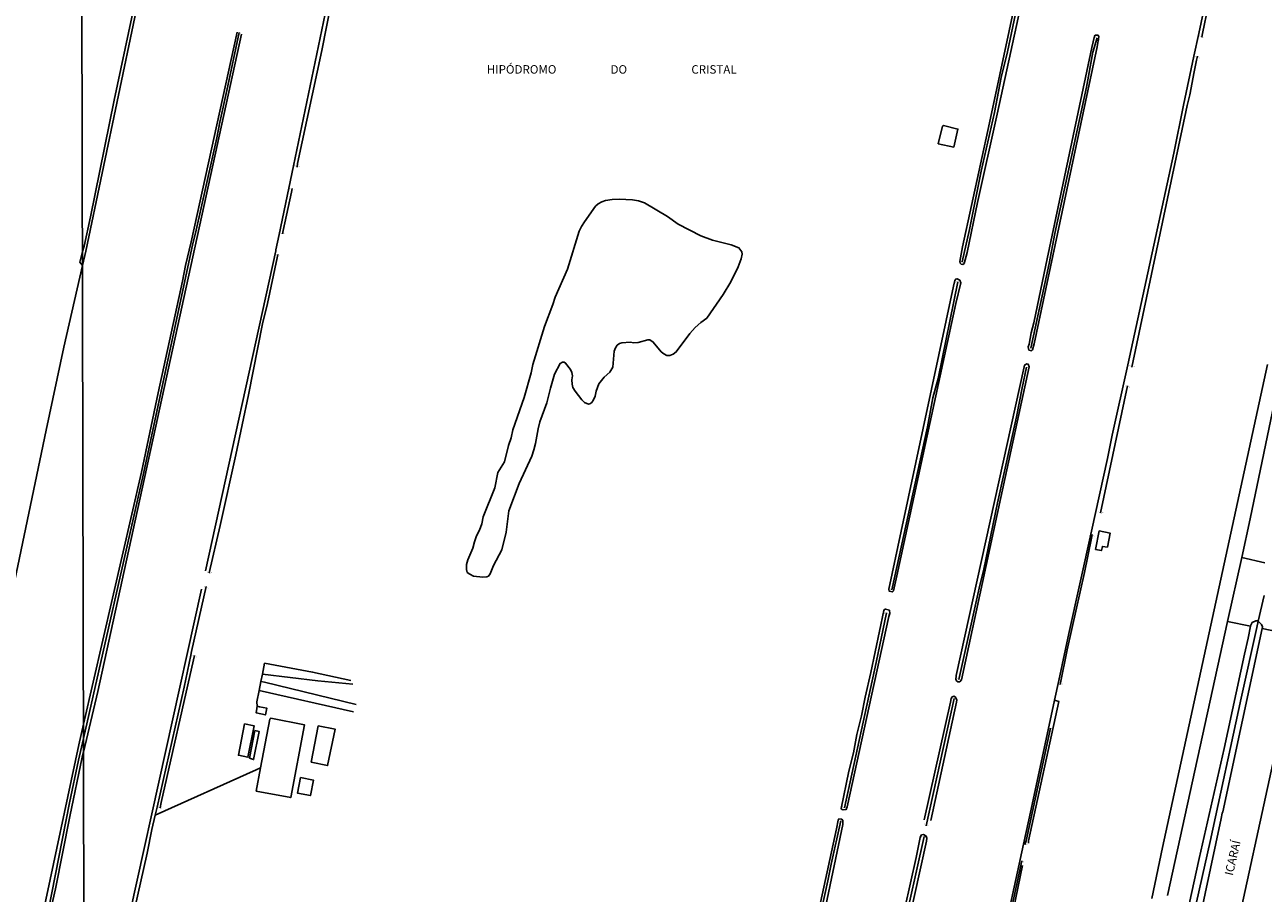
# Model space of a CAD drawing. Units: millimetres. Extents: x 175895 to 178313, y 1668726 to 1671506.
# Drawn here: x 176363 to 176729, y 1669970 to 1670226 of the extents above; entities that cross this region are included whole.
import ezdxf
from ezdxf.enums import TextEntityAlignment as Align

# ---------------------------------------------------------------- set-up
doc = ezdxf.new("R2010")
doc.units = ezdxf.units.MM
doc.header["$MEASUREMENT"] = 0
for name, color, linetype in [('IMAGEM', 7, 'Continuous'), ('V-BUEIRO', 5, 'Continuous'), ('V-CANTEIRO', 221, 'Continuous'), ('V-CRUZAMENTO', 1, 'Continuous'), ('V-EDIFICACAO', 2, 'Continuous'), ('V-EIXO_DE_LOGRADOURO', 3, 'Continuous'), ('V-LAGOA', 150, 'Continuous'), ('V-LOTE', 1, 'Continuous'), ('V-NOME_DOS_LOGRADOUROS', 7, 'Continuous'), ('V-QUADRA', 21, 'Continuous'), ('V-VALETA', 173, 'Continuous'), ('X-LIMITE_1000', 255, 'Continuous')]:
    doc.layers.add(name, color=color, linetype=linetype)
picture_1 = doc.add_image_def('image1.jpg', size_in_pixel=(4028, 4631))

# ---------------------------------------------------------------- blocks, each defined once
blk = doc.blocks.new('305')
at = {"color": 0, "linetype": 'ByBlock', "lineweight": -2, "const_width": 0.05}
blk.add_lwpolyline([(0.73, 0.39, 0.60863), (-0.73, 0.38)], format="xyb", dxfattribs=at)

msp = doc.modelspace()

# ---------------------------------------------------------------- linework, layer by layer
at = {"layer": 'V-CANTEIRO'}
msp.add_lwpolyline([(176700.34, 1669918.61), (176716.12, 1669992.17), (176716.45, 1669993.73), (176716.55, 1669994.17), (176728.16, 1670048.13), (176728.27, 1670048.65), (176728.01, 1670049.38), (176727.05, 1670050.28), (176726.87, 1670050.45), (176726.29, 1670050.39), (176725.21, 1670049.89), (176724.79, 1670048.94), (176724.77, 1670048.83), (176724.11, 1670045.28), (176722.97, 1670040.65), (176716.95, 1670012.87), (176709.67, 1669980.46), (176696.31, 1669919.44)], dxfattribs=at)
at = {"layer": 'V-CRUZAMENTO'}
msp.add_lwpolyline([(176728.97, 1670067.53), (176722.17, 1670069.04), (176722.17, 1670069.04), (176718.02, 1670050.21), (176718.02, 1670050.21), (176724.77, 1670048.83), (176724.77, 1670048.83), (176724.79, 1670048.94), (176725.21, 1670049.89), (176726.29, 1670050.39), (176726.87, 1670050.45), (176727.05, 1670050.28), (176727.05, 1670050.28), (176728.01, 1670049.38), (176728.27, 1670048.65), (176728.16, 1670048.13), (176728.16, 1670048.13), (176739.45, 1670045.82)], dxfattribs=at)
at = {"layer": 'V-EDIFICACAO'}
for points in [[(176633.96, 1670196.09), (176632.73, 1670190.94), (176637.28, 1670189.93), (176638.52, 1670195.26), (176634.23, 1670196.27), (176633.96, 1670196.09)], [(176680.13, 1670076.91), (176679.1, 1670071.44), (176680.79, 1670071.09), (176681.11, 1670072.36), (176682.58, 1670072.15), (176683.36, 1670076.25), (176680.13, 1670076.91)], [(176432.02, 1670025.25), (176431.89, 1670024.6), (176431.64, 1670023.34), (176434.39, 1670022.72), (176434.84, 1670024.69), (176432.71, 1670025.11), (176432.02, 1670025.25)], [(176428.2, 1670020.06), (176426.45, 1670010.82), (176429.27, 1670010.23), (176431.12, 1670019.49), (176428.2, 1670020.06)], [(176432.99, 1670007.1), (176431.71, 1670000.29), (176441.88, 1669998.36), (176445.97, 1670019.77), (176435.98, 1670021.78), (176435.7, 1670021.5)], [(176449.92, 1670019.45), (176447.92, 1670008.8), (176452.75, 1670007.81), (176454.92, 1670018.52), (176449.92, 1670019.45)], [(176429.76, 1670009.97), (176430.93, 1670009.56), (176432.6, 1670017.79), (176431.29, 1670018.08), (176429.76, 1670009.97)], [(176444.75, 1670004.33), (176443.88, 1669999.64), (176447.65, 1669998.97), (176448.55, 1670003.54), (176444.75, 1670004.33)]]:
    msp.add_lwpolyline(points, close=True, dxfattribs=at)
at = {"layer": 'V-EIXO_DE_LOGRADOURO'}
for points in [[(176727.05, 1670050.28), (176728.74, 1670057.85)], [(176697.25, 1669914.26), (176698.26, 1669919.04), (176703.28, 1669942.72), (176712.84, 1669985.47), (176721.97, 1670027.63), (176726.64, 1670048.45), (176727.05, 1670050.28)]]:
    msp.add_lwpolyline(points, dxfattribs=at)
at = {"layer": 'V-LAGOA'}
msp.add_lwpolyline([(176519.85, 1670145.75), (176519.16, 1670143.54), (176516.71, 1670137.14), (176513.22, 1670125.89), (176512.69, 1670123.45), (176510.68, 1670116.23), (176507.34, 1670106.71), (176506.88, 1670104.3), (176506.09, 1670102.02), (176504.87, 1670097.26), (176502.96, 1670094.07), (176501.98, 1670089.56), (176498.63, 1670081.03), (176498.17, 1670079.02), (176497.54, 1670077.16), (176496.64, 1670075.45), (176496, 1670073.65), (176495.58, 1670071.83), (176494.05, 1670068.43), (176493.69, 1670067.02), (176493.69, 1670065.56), (176493.91, 1670064.67), (176494.64, 1670064.12), (176495.71, 1670063.62), (176498.47, 1670063.26), (176499.67, 1670063.41), (176500.13, 1670063.62), (176500.13, 1670063.62), (176500.62, 1670064.31), (176501.68, 1670066.69), (176504.08, 1670071.29), (176505.4, 1670076.58), (176506.15, 1670082.85), (176509.19, 1670090.87), (176509.19, 1670090.87), (176512.95, 1670098.92), (176513.56, 1670100.74), (176514.05, 1670102.69), (176514.77, 1670106.97), (176515.32, 1670109), (176517.36, 1670114.63), (176518.39, 1670118.99), (176519.64, 1670123.1), (176521.27, 1670126.24), (176521.98, 1670126.61), (176521.98, 1670126.61), (176522.42, 1670126.61), (176522.87, 1670126.31), (176524.28, 1670124.42), (176524.71, 1670123.51), (176524.94, 1670122.58), (176524.77, 1670121.37), (176524.8, 1670120.08), (176525.05, 1670119.17), (176525.73, 1670118.01), (176527.67, 1670115.5), (176528.48, 1670114.7), (176529.6, 1670114.27), (176530.03, 1670114.32), (176530.58, 1670114.71), (176531.14, 1670115.48), (176531.57, 1670116.55), (176531.86, 1670118.02), (176532.71, 1670120.24), (176534.26, 1670122.15), (176535.95, 1670123.7), (176536.78, 1670125.09), (176537.22, 1670129.81), (176537.56, 1670130.78), (176538.12, 1670131.56), (176538.76, 1670132.07), (176539.45, 1670132.26), (176541.9, 1670132.48), (176542.95, 1670132.31), (176544.24, 1670132.37), (176547.08, 1670133.14), (176547.71, 1670133.14), (176548.72, 1670132.53), (176551.03, 1670129.67), (176551.82, 1670129.06), (176552.72, 1670128.59), (176553.61, 1670128.55), (176554.6, 1670128.98), (176555.49, 1670129.62), (176559.47, 1670135.02), (176561.08, 1670136.85), (176562.75, 1670138.32), (176564.52, 1670139.58), (176569.3, 1670146.52), (176571.57, 1670150.28), (176573.74, 1670154.71), (176574.63, 1670156.99), (176574.93, 1670158.39), (176574.79, 1670159.14), (176573.96, 1670160.26), (176571.66, 1670161.17), (176566.22, 1670162.53), (176562.78, 1670163.82), (176556.07, 1670167.24), (176552.95, 1670169.51), (176546.18, 1670173.48), (176544.4, 1670174.12), (176542.59, 1670174.4), (176538.66, 1670174.64), (176536.64, 1670174.53), (176534.62, 1670174.23), (176533.6, 1670173.84), (176532.51, 1670173.25), (176531.68, 1670172.52), (176528.41, 1670167.92), (176527.56, 1670166.59), (176526.92, 1670165.16), (176523.41, 1670154.02), (176519.85, 1670145.75)], close=True, dxfattribs=at)
at = {"layer": 'V-LOTE'}
for points in [[(176416.78, 1670065.19), (176437.43, 1670159.37), (176437.49, 1670159.66), (176438.44, 1670164.22), (176441.28, 1670177.83), (176442.66, 1670184.45), (176458.39, 1670259.88), (176459.05, 1670262.92), (176462.37, 1670278.35), (176474.26, 1670333.49), (176482.61, 1670374.6), (176485.92, 1670390.49), (176495.33, 1670439.85), (176511.23, 1670511.11)], [(176729.06, 1670315.49), (176726.66, 1670304.91), (176725.3, 1670297.87), (176709.51, 1670223.39), (176708.09, 1670216.7), (176705.04, 1670202.31), (176702.16, 1670188.15), (176688.61, 1670125.77), (176683.97, 1670105.13), (176682.59, 1670098.25), (176677.84, 1670076.79), (176671.17, 1670046.65), (176668.23, 1670032.86), (176666.98, 1670027.03)], [(176668.88, 1670285.77), (176650.13, 1670199.61), (176644.32, 1670173.63), (176641.23, 1670158.9), (176640.37, 1670155.7), (176639.96, 1670155.41), (176639.46, 1670155.49), (176639.19, 1670155.72), (176639.05, 1670156.25), (176639.89, 1670160.54), (176647.83, 1670197.04), (176659.42, 1670251.35)], [(176380.47, 1670155.06), (176380.48, 1670155.1), (176381.47, 1670159.28), (176395.93, 1670228.24), (176396.59, 1670231.38)], [(176426.06, 1670223.75), (176412.53, 1670162.02), (176410.85, 1670155.08), (176409.99, 1670150.44), (176402.75, 1670117.59), (176397.92, 1670094.17), (176380.77, 1670019.96), (176379.42, 1670013.95), (176368.74, 1669963.65)], [(176369.29, 1669957.26), (176372.51, 1669971.53), (176376.75, 1669992.83), (176380.35, 1670010.27), (176380.79, 1670011.78), (176385, 1670029.64), (176427.38, 1670223.17)], [(176660.17, 1670129.94), (176659.44, 1670130.18), (176659.26, 1670131.09), (176659.56, 1670131.92), (176660.11, 1670135.2), (176660.87, 1670138.18), (176664.42, 1670155.21), (176677.96, 1670219.27), (176678.78, 1670222.58), (176678.99, 1670222.88), (176679.84, 1670222.9), (176680.03, 1670222.37), (176679.57, 1670219.51), (176660.96, 1670131.98), (176660.5, 1670130.27), (176660.17, 1670129.94)], [(176358.22, 1670051.06), (176369.78, 1670106.56), (176374.98, 1670131.05), (176380.47, 1670155.06)], [(176621.78, 1670076.85), (176618.11, 1670059.77), (176618.23, 1670059.19), (176619.23, 1670058.92), (176619.51, 1670059.24), (176620.56, 1670063.71), (176637.94, 1670143.89), (176639.39, 1670149.98), (176639.06, 1670150.79), (176638.25, 1670151.18), (176637.87, 1670151.06), (176637.63, 1670150.62), (176637.18, 1670148.94), (176621.78, 1670076.85)], [(176651.15, 1670086.78), (176659.49, 1670125.26), (176659.23, 1670126), (176658.78, 1670126.12), (176658.16, 1670125.74), (176658, 1670125.18), (176638.03, 1670034.3), (176637.92, 1670033.16), (176638.16, 1670032.67), (176638.47, 1670032.45), (176639.05, 1670032.5), (176639.54, 1670033.09), (176651.15, 1670086.78)], [(176695.7, 1669968.64), (176698.81, 1669983.62), (176729.76, 1670125.92)], [(176415.61, 1670059.73), (176394.52, 1669964.72)], [(176618.18, 1670051.69), (176618.43, 1670052.55), (176618.32, 1670053.55), (176617.18, 1670053.86), (176616.88, 1670053.78), (176616.73, 1670053.45), (176612.89, 1670035.18), (176611.19, 1670027.9), (176610.11, 1670022.44), (176608.76, 1670016.96), (176607.72, 1670011.54), (176606.41, 1670006.13), (176604.12, 1669995.2), (176604.35, 1669994.86), (176604.66, 1669994.74), (176605.58, 1669994.87), (176605.88, 1669995.6), (176618.18, 1670051.69)], [(176433.52, 1670034.67), (176434.18, 1670037.95), (176448.31, 1670035.32), (176459.56, 1670032.86)], [(176433.1, 1670032.58), (176433.52, 1670034.67)], [(176460.17, 1670031.77), (176449.86, 1670032.78), (176433.52, 1670034.67)], [(176432.02, 1670025.25), (176431.91, 1670026.6), (176432.57, 1670029.9)], [(176432.57, 1670029.9), (176433.1, 1670032.58)], [(176460.34, 1670023.59), (176432.57, 1670029.9)], [(176433.1, 1670032.58), (176434.11, 1670032.34), (176461.2, 1670025.82)], [(176620.88, 1669813.46), (176621.1, 1669814.46), (176625.96, 1669836.5), (176626.31, 1669838.69), (176631.34, 1669861.28), (176633.34, 1669871.16), (176644.33, 1669921.71), (176645.66, 1669927.82), (176645.75, 1669928.25), (176646.09, 1669929.82), (176648.93, 1669942.87), (176653.31, 1669963.79), (176657.88, 1669984.64), (176660.13, 1669994.93), (176666.98, 1670027.03)], [(176628.54, 1669991.79), (176636.34, 1670026.46), (176636.48, 1670027.59), (176636.69, 1670027.98), (176637.29, 1670028.2), (176637.69, 1670028.07), (176638.22, 1670027.19), (176638.12, 1670026.43), (176630.49, 1669991.6)], [(176666.98, 1670027.03), (176668.23, 1670026.71), (176659.31, 1669985.64), (176659.3, 1669984.91)], [(176401.93, 1669993.22), (176431.7, 1670006.52), (176432.99, 1670007.1)], [(176598.71, 1669962.37), (176604.61, 1669990.48), (176604.58, 1669991.69), (176604.25, 1669991.99), (176603.46, 1669992.07), (176603.18, 1669991.75), (176602.73, 1669989.15), (176593.79, 1669948.06)], [(176619.57, 1669950.91), (176616.3, 1669935.91), (176616.3, 1669935.59), (176616.51, 1669935.39), (176617.73, 1669935.21), (176618.04, 1669935.26), (176618.29, 1669935.78), (176629.22, 1669985.52), (176629.32, 1669986.44), (176629.12, 1669987.03), (176628.38, 1669987.52), (176627.82, 1669987.35), (176627.54, 1669987.08), (176627.39, 1669986.63), (176626.21, 1669980.75), (176619.57, 1669950.91)], [(176657.52, 1669978.4), (176653.48, 1669958.85), (176647.23, 1669929.82), (176647.22, 1669929.04)]]:
    msp.add_lwpolyline(points, dxfattribs=at)
at = {"layer": 'V-QUADRA'}
for points in [[(176700.25, 1669969.52), (176718.02, 1670050.21), (176722.17, 1670069.04), (176724.68, 1670080.45), (176744.34, 1670174.77)], [(176827.45, 1669896.42), (176854.03, 1670021.43), (176854.38, 1670023.45), (176854.38, 1670023.52), (176854.38, 1670023.52), (176854.35, 1670024.42), (176854.16, 1670024.97), (176853.72, 1670025.67), (176852.84, 1670026.22), (176851.13, 1670026.58), (176851.13, 1670026.58), (176752.31, 1670047.69), (176744.14, 1670049.53), (176744.14, 1670049.53), (176744.01, 1670049.56), (176744.01, 1670049.56), (176740.44, 1670050.37), (176740.44, 1670050.37), (176739.45, 1670045.82), (176739.45, 1670045.82), (176711.92, 1669919.13)]]:
    msp.add_lwpolyline(points, dxfattribs=at)
at = {"layer": 'V-VALETA'}
for points in [[(176730.28, 1670316.06), (176730.08, 1670314.92), (176724.28, 1670287.89), (176722.36, 1670278.24), (176718.08, 1670258.96), (176712.88, 1670233.6), (176712.29, 1670231.41), (176710.6, 1670223.39), (176710.4, 1670222.27)], [(176443.73, 1670184.07), (176443.88, 1670185.07), (176451.07, 1670218.35), (176453.71, 1670231.87), (176459.07, 1670255.98)], [(176639.76, 1670156.12), (176641.89, 1670165.68), (176645.39, 1670182.88), (176649.28, 1670200.1), (176651.29, 1670210.48), (176653.17, 1670218.04), (176659.69, 1670249.35), (176659.91, 1670250.35)], [(176395.35, 1670229.44), (176395.08, 1670228.24), (176389.82, 1670203.73), (176382.84, 1670169.37), (176380.96, 1670160.8), (176380.47, 1670159.16), (176379.71, 1670156.04), (176380.03, 1670155.62), (176380.47, 1670155.06)], [(176426.64, 1670223.7), (176423.06, 1670206.64), (176420.94, 1670197.31), (176420.06, 1670192.64), (176414.02, 1670165.49), (176412.9, 1670161.06), (176398.33, 1670093.28), (176380.78, 1670015.78), (176379.34, 1670009.42), (176376.71, 1669996.85), (176370.34, 1669964.81)], [(176660.01, 1670130.76), (176665.42, 1670155.69), (176667.11, 1670164.45), (176676.44, 1670207.59), (176678.31, 1670217.86), (176679.57, 1670222.1)], [(176709.13, 1670216.68), (176708.87, 1670215.58), (176708.11, 1670212.06), (176706.91, 1670205.34), (176706.04, 1670202.19), (176689.78, 1670125.17)], [(176439.47, 1670164.43), (176439.65, 1670165.34), (176442.07, 1670176.71), (176442.31, 1670177.79)], [(176417.81, 1670064.51), (176421.1, 1670078.53), (176425.68, 1670099.3), (176429.41, 1670117), (176433.57, 1670137.85), (176435.03, 1670143.85), (176437.92, 1670157.37), (176438.11, 1670158.31)], [(176619.07, 1670059.54), (176629.6, 1670107.53), (176631.17, 1670116.08), (176632.66, 1670121.81), (176638.45, 1670150.21)], [(176638.76, 1670033.19), (176644.77, 1670060.07), (176646.14, 1670065.63), (176650.18, 1670085.15), (176655.8, 1670110.51), (176657.42, 1670119.06), (176658.77, 1670125.17)], [(176688.51, 1670119.66), (176680.56, 1670082.19)], [(176678.08, 1670075.81), (176677.9, 1670074.79), (176675.84, 1670064.68), (176670.73, 1670041.84), (176668.7, 1670031.65)], [(176412.42, 1670040.27), (176412.65, 1670041.4), (176416.99, 1670060.52)], [(176605.06, 1669995.35), (176614.46, 1670038.11), (176617.47, 1670052.74)], [(176402.46, 1669995.55), (176410.51, 1670030.88), (176412.42, 1670040.27)], [(176403.35, 1669995.3), (176403.69, 1669996.9), (176413.19, 1670038.96), (176413.51, 1670040.23)], [(176629.19, 1669990.06), (176637.37, 1670027.54)], [(176665.81, 1670018.77), (176658.67, 1669985.64), (176658.23, 1669984.51)], [(176395.82, 1669965.44), (176399.53, 1669981.95), (176400.96, 1669988.97), (176401.93, 1669993.22)], [(176401.93, 1669993.22), (176402.46, 1669995.55)], [(176597.34, 1669960.9), (176600.22, 1669973.85), (176601.16, 1669978.79), (176604.05, 1669991.48)], [(176617.38, 1669936.26), (176618.48, 1669940.66), (176622.01, 1669957.47), (176628.55, 1669986.93)], [(176657.35, 1669979.77), (176646.59, 1669929.82), (176646.38, 1669928.85)]]:
    msp.add_lwpolyline(points, dxfattribs=at)
at = {"layer": 'X-LIMITE_1000'}
msp.add_line((176383.55, 1668727.37), (176377.61, 1671498.79), dxfattribs=at)

# ---------------------------------------------------------------- block references
at = {"layer": 'V-BUEIRO'}
for p, xscale, yscale, zscale, rotation in [((176426.48, 1670222.93), 0.9999966141254921, 0.9999966141254921, 0.9999966141254921, 349.4477390441), ((176679.34, 1670221.32), 0.999999207542507, 0.999999207542507, 0.999999207542507, 339.1726014844115), ((176710.54, 1670223.06), 0.9999970993617, 0.9999970993617, 0.9999970993617, 165.2331699866543), ((176708.94, 1670215.84), 0.9999996254701621, 0.9999996254701621, 0.9999996254701621, 347.3727603797565), ((176443.85, 1670184.88), 0.9999987573813071, 0.9999987573813071, 0.9999987573813071, 169.1645024635121), ((176442.13, 1670176.99), 0.9999987573813071, 0.9999987573813071, 0.9999987573813071, 345.7956498111403), ((176439.63, 1670165.21), 0.9999968052384379, 0.9999968052384379, 0.9999968052384379, 167.0849393626278), ((176437.95, 1670157.5), 0.9999966141254921, 0.9999966141254921, 0.9999966141254921, 347.7606350474705), ((176639.92, 1670156.85), 0.999999671537929, 0.999999671537929, 0.999999671537929, 161.8063897921944), ((176638.29, 1670149.44), 0.999998301267624, 0.999998301267624, 0.999998301267624, 350.2621366408149), ((176660.18, 1670131.56), 0.999997950158935, 0.999997950158935, 0.999997950158935, 165.1920388836678), ((176658.59, 1670124.37), 1.000000089562968, 1.000000089562968, 1.000000089562968, 348.2771386536332), ((176689.95, 1670125.98), 1.000000247552882, 1.000000247552882, 1.000000247552882, 168.1091030394656), ((176688.34, 1670118.85), 0.999998301267624, 0.999998301267624, 0.999998301267624, 349.8813217158797), ((176680.73, 1670082.97), 0.999999504733356, 0.999999504733356, 0.999999504733356, 170.2725475639426), ((176677.94, 1670075.01), 1.000000247552882, 1.000000247552882, 1.000000247552882, 347.3472535003875), ((176417.99, 1670065.29), 0.9999968052384379, 0.9999968052384379, 0.9999968052384379, 167.546386828585), ((176416.8, 1670059.67), 0.9999966141254921, 0.9999966141254921, 0.9999966141254921, 344.8302241924006), ((176619.24, 1670060.32), 0.9999987473741079, 0.9999987473741079, 0.9999987473741079, 169.3610897745561), ((176617.31, 1670051.95), 0.999997950158935, 0.999997950158935, 0.999997950158935, 351.8247877738406), ((176413.3, 1670039.4), 0.9999966141254921, 0.9999966141254921, 0.9999966141254921, 342.6973199384839), ((176638.94, 1670033.98), 0.9999966141254921, 0.9999966141254921, 0.9999966141254921, 168.2147956223364), ((176668.86, 1670032.44), 0.999998301267624, 0.999998301267624, 0.999998301267624, 167.8021010849317), ((176637.2, 1670026.75), 0.9999987473741079, 0.9999987473741079, 0.9999987473741079, 347.5397974839622), ((176665.64, 1670017.98), 0.999998301267624, 0.999998301267624, 0.999998301267624, 347.2065729756874), ((176403.51, 1669996.08), 0.9999968052384379, 0.9999968052384379, 0.9999968052384379, 167.2224157137821), ((176605.24, 1669996.18), 0.999999671537929, 0.999999671537929, 0.999999671537929, 167.2058364930596), ((176603.87, 1669990.68), 1.000000048244026, 1.000000048244026, 1.000000048244026, 346.8366748773872), ((176629.36, 1669990.86), 0.999998028828802, 0.999998028828802, 0.999998028828802, 166.8361794940824), ((176628.37, 1669986.14), 1.000000048244026, 1.000000048244026, 1.000000048244026, 347.7024518526665), ((176658.52, 1669985.25), 0.999998301267624, 0.999998301267624, 0.999998301267624, 160.5279391307641), ((176657.18, 1669978.96), 0.999998301267624, 0.999998301267624, 0.999998301267624, 350.2631085424003)]:
    msp.add_blockref('305', p, dxfattribs=dict(at, xscale=xscale, yscale=yscale, zscale=zscale, rotation=rotation))

# ---------------------------------------------------------------- texts
at = {"layer": 'V-NOME_DOS_LOGRADOUROS'}
for s, p in [('HIPÓDROMO', (176499.66, 1670210.79)), ('DO', (176536.13, 1670210.78)), ('CRISTAL', (176559.95, 1670210.78))]:
    msp.add_text(s, height=2.5, dxfattribs=at).set_placement(p, align=Align.BOTTOM_LEFT)
msp.add_text('ICARAÍ', height=2.5, rotation=77, dxfattribs=at).set_placement((176719.48, 1669980.62), align=Align.MIDDLE_CENTER)

# ---------------------------------------------------------------- referenced raster images: frames only (the image files are external)
at = {"layer": 'IMAGEM'}
image = msp.add_image(picture_1, insert=(175895.21, 1668726.37), size_in_units=(2417.69, 2779.62), dxfattribs=at)
image.dxf.flags = 7

doc.saveas('drawing.dxf')
